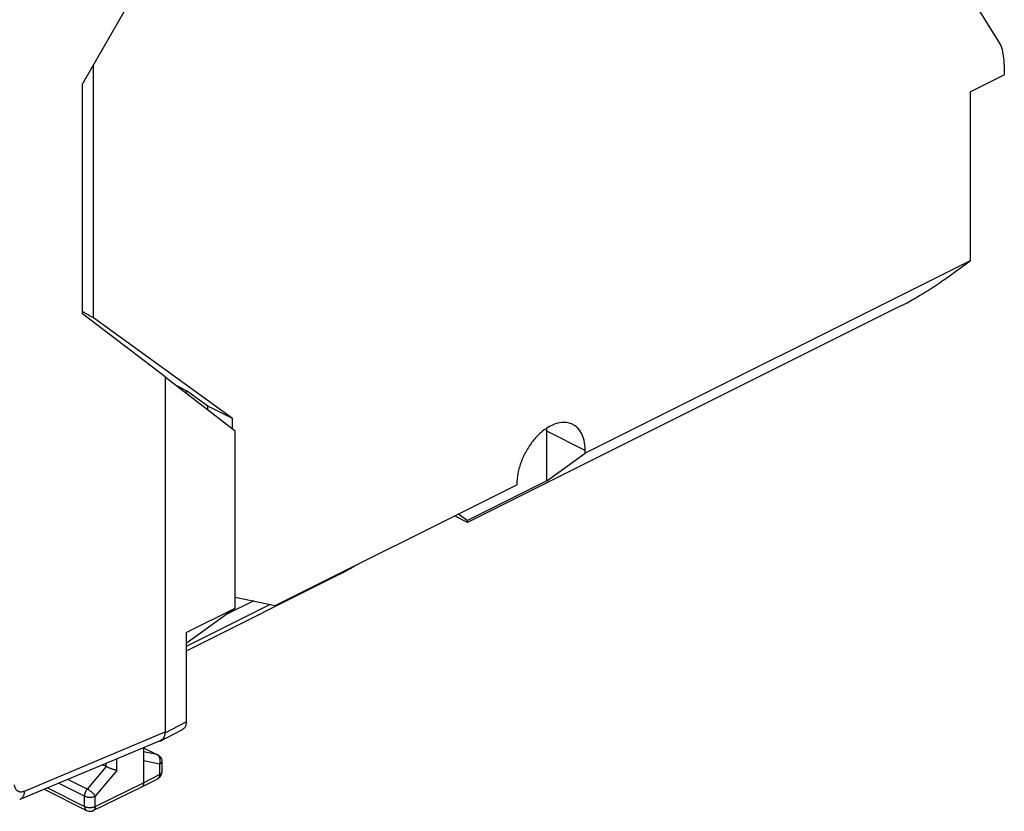
# Model space of a CAD drawing. Units: millimetres. Extents: x -40.7 to 40.7, y -30.3 to 45.5.
# Drawn here: x 7.8 to 40.3, y -30.3 to -4.1 of the extents above; entities that cross this region are included whole.
import ezdxf

# ---------------------------------------------------------------- set-up
doc = ezdxf.new("R2010")
doc.units = ezdxf.units.MM
doc.header["$LTSCALE"] = 16.335
doc.layers.get('0').update_dxf_attribs({"linetype": 'CONTINUOUS'})

msp = doc.modelspace()

# ---------------------------------------------------------------- linework, layer by layer
at = {"color": 7, "linetype": 'CONTINUOUS'}
for p, q in [((12.584, -1.494), (9.85, -6.222)), ((40.149, -4.82), (39.207, -3.293)), ((10.216, -13.973), (10.216, -5.59)), ((40.338, -5.591), (40.338, -5.931)), ((39.207, -6.497), (40.338, -5.931)), ((9.85, -13.839), (9.85, -6.222)), ((39.207, -6.497), (39.207, -12.083)), ((39.207, -12.083), (26.479, -18.447)), ((38.359, -12.698), (39.207, -12.083)), ((36.944, -13.564), (22.59, -20.741)), ((12.584, -15.927), (9.85, -13.839)), ((14.812, -17.304), (10.216, -13.973)), ((12.585, -15.927), (14.898, -17.71)), ((12.585, -15.927), (12.585, -27.677)), ((13.292, -16.385), (12.969, -16.224)), ((13.999, -16.897), (13.292, -16.385)), ((13.292, -16.472), (13.292, -16.385)), ((14.812, -17.304), (13.999, -16.897)), ((13.999, -17.017), (13.999, -16.897)), ((14.812, -17.644), (14.812, -17.304)), ((14.898, -23.58), (14.898, -17.71)), ((25.206, -19.369), (25.206, -17.724)), ((25.206, -19.369), (26.479, -18.447)), ((26.479, -18.447), (26.479, -18.36)), ((16.226, -23.487), (24.216, -19.492)), ((25.206, -19.369), (22.59, -20.677)), ((22.286, -20.457), (22.59, -20.677)), ((22.59, -20.741), (22.154, -20.523)), ((22.59, -20.741), (22.59, -20.677)), ((18.366, -22.45), (13.286, -24.997)), ((15.517, -23.34), (14.633, -23.772)), ((14.898, -23.212), (16.226, -23.487)), ((16.064, -23.453), (13.286, -24.842)), ((14.898, -23.58), (13.286, -24.748)), ((13.286, -24.383), (14.898, -23.58)), ((13.286, -24.383), (13.286, -27.341)), ((12.465, -27.956), (13.166, -27.594)), ((12.443, -27.952), (7.778, -29.91)), ((11.877, -28.189), (11.877, -29.358)), ((11.877, -28.197), (12.34, -28.428)), ((12.478, -28.652), (12.478, -28.999)), ((10.635, -28.822), (10.515, -28.761)), ((11.813, -29.493), (12.342, -29.222)), ((12.476, -29.034), (12.478, -29)), ((8.584, -29.572), (9.99, -30.275)), ((10.211, -30.276), (11.812, -29.494))]:
    msp.add_line(p, q, dxfattribs=at)
at = {"color": 9, "linetype": 'CONTINUOUS'}
for p, q in [((26.479, -18.36), (25.206, -17.724)), ((12.585, -27.703), (13.286, -27.341)), ((7.932, -29.629), (12.584, -27.676)), ((11.877, -28.201), (12.316, -28.42)), ((10.988, -28.947), (10.988, -28.563)), ((12.316, -28.42), (11.877, -28.33)), ((12.406, -28.74), (11.877, -28.631)), ((12.478, -28.652), (12.478, -28.653)), ((10.635, -28.821), (10.013, -29.567)), ((10.988, -28.947), (10.277, -29.799)), ((10.635, -28.822), (10.635, -28.711)), ((12.406, -28.74), (12.406, -29.087)), ((10.013, -29.567), (9.366, -29.243)), ((11.877, -29.358), (12.406, -29.087)), ((12.478, -28.999), (12.478, -29)), ((8.696, -29.525), (9.925, -30.139)), ((9.925, -29.798), (9.066, -29.369)), ((10.277, -30.14), (11.877, -29.358)), ((9.925, -30.139), (9.925, -29.798)), ((10.277, -30.14), (10.277, -29.799)), ((10.211, -30.276), (10.211, -30.276))]:
    msp.add_line(p, q, dxfattribs=at)
at = {"color": 7, "linetype": 'CONTINUOUS'}
for points in [[(12.34, -28.428), (12.371, -28.447), (12.401, -28.471)], [(12.401, -28.471), (12.426, -28.5), (12.447, -28.532)], [(12.447, -28.532), (12.463, -28.567), (12.473, -28.604)], [(12.473, -28.604), (12.478, -28.643), (12.478, -28.653)], [(12.342, -29.222), (12.352, -29.217), (12.379, -29.199), (12.403, -29.178), (12.425, -29.154), (12.443, -29.127), (12.458, -29.097), (12.469, -29.066), (12.476, -29.034)], [(9.99, -30.275), (10.018, -30.287), (10.048, -30.295), (10.079, -30.3), (10.111, -30.301), (10.142, -30.298), (10.173, -30.291), (10.203, -30.279), (10.211, -30.276)]]:
    msp.add_lwpolyline(points, dxfattribs=at)
for points, knots in [([(40.338, -5.591), (40.338, -5.494), (40.326, -5.308), (40.264, -5.046), (40.192, -4.889), (40.149, -4.82)], [0, 0, 0, 0, 0.36213, 0.695159, 1, 1, 1, 1]), ([(36.944, -13.564), (37.005, -13.533), (37.142, -13.461), (37.361, -13.338), (37.607, -13.192), (37.864, -13.033), (38.116, -12.868), (38.28, -12.755), (38.359, -12.698)], [0, 0, 0, 0, 0.122616, 0.280084, 0.454582, 0.640023, 0.825156, 1, 1, 1, 1]), ([(9.985, -13.841), (9.946, -13.818), (9.901, -13.792), (9.856, -13.765), (9.85, -13.761)], [0, 0, 0, 0, 0.855629, 1, 1, 1, 1]), ([(10.216, -13.973), (10.158, -13.941), (10.081, -13.897), (10.004, -13.852), (9.985, -13.841)], [0, 0, 0, 0, 0.74784, 1, 1, 1, 1]), ([(26.063, -17.495), (26.016, -17.471), (25.878, -17.424), (25.625, -17.427), (25.329, -17.534), (25.038, -17.732), (24.768, -18.008), (24.537, -18.343), (24.359, -18.716), (24.245, -19.102), (24.216, -19.365), (24.216, -19.492)], [0, 0, 0, 0, 0.051048, 0.139265, 0.239216, 0.352706, 0.477917, 0.610709, 0.745703, 0.877193, 1, 1, 1, 1]), ([(26.479, -18.36), (26.479, -18.246), (26.458, -18.031), (26.348, -17.744), (26.198, -17.573), (26.093, -17.51), (26.063, -17.495)], [0, 0, 0, 0, 0.339441, 0.6374, 0.902532, 1, 1, 1, 1]), ([(18.366, -22.45), (18.413, -22.427), (18.515, -22.373), (18.678, -22.283), (18.823, -22.199), (18.914, -22.146), (18.944, -22.128)], [0, 0, 0, 0, 0.239483, 0.523302, 0.842422, 1, 1, 1, 1]), ([(13.286, -27.341), (13.286, -27.381), (13.277, -27.455), (13.234, -27.545), (13.187, -27.583), (13.165, -27.594)], [0, 0, 0, 0, 0.405628, 0.752291, 1, 1, 1, 1]), ([(12.585, -27.677), (12.585, -27.681), (12.585, -27.69), (12.585, -27.698), (12.585, -27.703)], [0, 0, 0, 0, 0.497641, 1, 1, 1, 1]), ([(12.585, -27.677), (12.585, -27.681), (12.585, -27.69), (12.585, -27.698), (12.585, -27.703)], [0, 0, 0, 0, 0.497641, 1, 1, 1, 1]), ([(12.577, -27.758), (12.575, -27.767), (12.571, -27.788), (12.561, -27.821), (12.546, -27.854), (12.528, -27.884), (12.506, -27.91), (12.481, -27.931), (12.46, -27.945), (12.446, -27.951), (12.443, -27.952)], [0, 0, 0, 0, 0.109514, 0.265981, 0.414373, 0.556192, 0.691956, 0.822857, 0.951524, 1, 1, 1, 1]), ([(12.521, -27.91), (12.544, -27.884), (12.577, -27.816), (12.584, -27.742), (12.584, -27.702)], [0, 0, 0, 0, 0.460079, 1, 1, 1, 1]), ([(12.584, -27.702), (12.583, -27.717), (12.581, -27.735), (12.578, -27.754), (12.577, -27.758)], [0, 0, 0, 0, 0.754609, 1, 1, 1, 1]), ([(10.988, -28.947), (10.981, -28.946), (10.967, -28.942), (10.944, -28.937), (10.919, -28.93), (10.893, -28.922), (10.865, -28.913), (10.836, -28.904), (10.806, -28.893), (10.776, -28.882), (10.746, -28.87), (10.716, -28.858), (10.688, -28.846), (10.661, -28.834), (10.643, -28.826), (10.635, -28.821)], [0, 0, 0, 0, 0.056367, 0.119064, 0.187569, 0.261251, 0.339373, 0.421091, 0.50545, 0.591384, 0.677709, 0.763124, 0.846215, 0.92547, 1, 1, 1, 1]), ([(11.877, -29.358), (11.877, -29.367), (11.877, -29.383), (11.873, -29.407), (11.867, -29.429), (11.858, -29.449), (11.847, -29.466), (11.834, -29.48), (11.822, -29.488), (11.815, -29.492), (11.813, -29.493)], [0, 0, 0, 0, 0.162511, 0.316201, 0.460903, 0.596995, 0.725481, 0.848027, 0.966918, 1, 1, 1, 1])]:
    msp.add_open_spline(points, degree=3, knots=knots, dxfattribs=at)
for points in [[(25.206, -17.724), (25.206, -17.691), (25.205, -17.658), (25.204, -17.626)], [(12.386, -27.976), (12.407, -27.975), (12.428, -27.971), (12.448, -27.964)], [(12.448, -27.964), (12.454, -27.961), (12.459, -27.959), (12.465, -27.956)], [(12.465, -27.956), (12.486, -27.945), (12.506, -27.929), (12.521, -27.91)], [(11.813, -29.493), (11.813, -29.493), (11.812, -29.494), (11.812, -29.494)]]:
    msp.add_open_spline(points, degree=3, dxfattribs=at)
at = {"color": 9, "linetype": 'CONTINUOUS'}
for points, knots in [([(12.34, -28.428), (12.338, -28.428), (12.331, -28.424), (12.323, -28.422), (12.316, -28.42)], [0, 0, 0, 0, 0.186244, 1, 1, 1, 1]), ([(12.34, -28.428), (12.338, -28.428), (12.331, -28.424), (12.323, -28.422), (12.316, -28.42)], [0, 0, 0, 0, 0.186244, 1, 1, 1, 1]), ([(12.356, -28.448), (12.351, -28.443), (12.341, -28.435), (12.33, -28.428), (12.325, -28.425)], [0, 0, 0, 0, 0.504588, 1, 1, 1, 1]), ([(12.42, -28.567), (12.418, -28.556), (12.412, -28.535), (12.399, -28.505), (12.383, -28.478), (12.368, -28.459), (12.358, -28.45), (12.356, -28.448)], [0, 0, 0, 0, 0.243525, 0.479639, 0.707823, 0.928171, 1, 1, 1, 1]), ([(12.406, -28.74), (12.41, -28.729), (12.417, -28.706), (12.424, -28.671), (12.426, -28.648), (12.426, -28.636)], [0, 0, 0, 0, 0.333102, 0.667305, 1, 1, 1, 1]), ([(12.478, -28.653), (12.478, -28.655), (12.477, -28.664), (12.473, -28.679), (12.463, -28.696), (12.448, -28.712), (12.428, -28.727), (12.414, -28.736), (12.406, -28.74)], [0, 0, 0, 0, 0.06565, 0.219712, 0.38595, 0.569863, 0.77432, 1, 1, 1, 1]), ([(12.426, -28.636), (12.426, -28.624), (12.426, -28.601), (12.422, -28.578), (12.42, -28.567)], [0, 0, 0, 0, 0.50485, 1, 1, 1, 1]), ([(12.406, -29.087), (12.406, -29.096), (12.405, -29.114), (12.401, -29.14), (12.393, -29.163), (12.383, -29.184), (12.37, -29.201), (12.356, -29.214), (12.346, -29.22), (12.342, -29.222)], [0, 0, 0, 0, 0.175595, 0.340775, 0.495444, 0.640285, 0.77686, 0.90764, 1, 1, 1, 1]), ([(12.477, -29.008), (12.476, -29.014), (12.473, -29.026), (12.463, -29.044), (12.448, -29.06), (12.428, -29.075), (12.414, -29.083), (12.406, -29.087)], [0, 0, 0, 0, 0.164787, 0.342723, 0.539579, 0.758431, 1, 1, 1, 1]), ([(7.595, -29.424), (7.597, -29.436), (7.601, -29.461), (7.612, -29.497), (7.625, -29.53), (7.642, -29.559), (7.661, -29.585), (7.684, -29.607), (7.709, -29.625), (7.736, -29.639), (7.766, -29.649), (7.797, -29.654), (7.83, -29.654), (7.863, -29.65), (7.898, -29.642), (7.921, -29.634), (7.932, -29.629)], [0, 0, 0, 0, 0.082365, 0.160973, 0.235913, 0.307492, 0.376207, 0.442731, 0.507894, 0.57263, 0.637907, 0.70465, 0.773672, 0.845627, 0.920987, 1, 1, 1, 1]), ([(7.932, -29.629), (7.931, -29.646), (7.928, -29.68), (7.919, -29.729), (7.904, -29.773), (7.885, -29.813), (7.861, -29.848), (7.833, -29.877), (7.805, -29.897), (7.786, -29.907), (7.778, -29.91)], [0, 0, 0, 0, 0.154208, 0.300664, 0.439096, 0.569691, 0.693168, 0.810823, 0.924512, 1, 1, 1, 1]), ([(9.925, -29.798), (9.925, -29.789), (9.926, -29.769), (9.93, -29.739), (9.938, -29.708), (9.948, -29.678), (9.961, -29.648), (9.976, -29.619), (9.993, -29.592), (10.006, -29.575), (10.013, -29.567)], [0, 0, 0, 0, 0.115057, 0.235315, 0.359762, 0.487201, 0.61633, 0.745773, 0.874153, 1, 1, 1, 1]), ([(10.277, -29.799), (10.273, -29.792), (10.264, -29.779), (10.248, -29.758), (10.23, -29.737), (10.209, -29.715), (10.187, -29.693), (10.163, -29.671), (10.138, -29.65), (10.113, -29.63), (10.087, -29.612), (10.062, -29.595), (10.037, -29.58), (10.021, -29.571), (10.013, -29.567)], [0, 0, 0, 0, 0.066039, 0.13935, 0.218925, 0.303595, 0.392072, 0.482983, 0.574903, 0.666386, 0.755995, 0.842333, 0.924075, 1, 1, 1, 1]), ([(9.925, -29.798), (9.933, -29.803), (9.952, -29.811), (9.982, -29.82), (10.014, -29.828), (10.048, -29.833), (10.083, -29.835), (10.118, -29.835), (10.153, -29.833), (10.187, -29.828), (10.22, -29.821), (10.25, -29.811), (10.268, -29.803), (10.277, -29.799)], [0, 0, 0, 0, 0.080666, 0.167191, 0.258551, 0.35351, 0.450694, 0.548646, 0.645882, 0.740945, 0.832451, 0.919165, 1, 1, 1, 1]), ([(9.925, -30.139), (9.925, -30.149), (9.926, -30.169), (9.931, -30.196), (9.94, -30.221), (9.952, -30.242), (9.967, -30.26), (9.98, -30.27), (9.988, -30.274), (9.99, -30.275)], [0, 0, 0, 0, 0.189377, 0.366508, 0.531351, 0.684957, 0.829624, 0.968867, 1, 1, 1, 1]), ([(9.925, -30.139), (9.933, -30.144), (9.952, -30.152), (9.982, -30.161), (10.014, -30.169), (10.048, -30.174), (10.083, -30.176), (10.118, -30.176), (10.153, -30.174), (10.187, -30.169), (10.22, -30.162), (10.25, -30.152), (10.268, -30.144), (10.277, -30.14)], [0, 0, 0, 0, 0.08056, 0.167079, 0.258432, 0.353391, 0.450577, 0.548533, 0.645777, 0.740848, 0.832369, 0.919098, 1, 1, 1, 1]), ([(10.277, -30.14), (10.277, -30.149), (10.276, -30.167), (10.272, -30.193), (10.264, -30.216), (10.254, -30.236), (10.241, -30.254), (10.227, -30.267), (10.216, -30.273), (10.211, -30.276)], [0, 0, 0, 0, 0.173956, 0.337653, 0.490933, 0.634391, 0.769487, 0.898587, 1, 1, 1, 1])]:
    msp.add_open_spline(points, degree=3, knots=knots, dxfattribs=at)
for points in [[(12.325, -28.425), (12.322, -28.423), (12.319, -28.422), (12.316, -28.42)], [(12.478, -29), (12.478, -29.002), (12.478, -29.005), (12.477, -29.008)]]:
    msp.add_open_spline(points, degree=3, dxfattribs=at)

doc.saveas('drawing.dxf')
